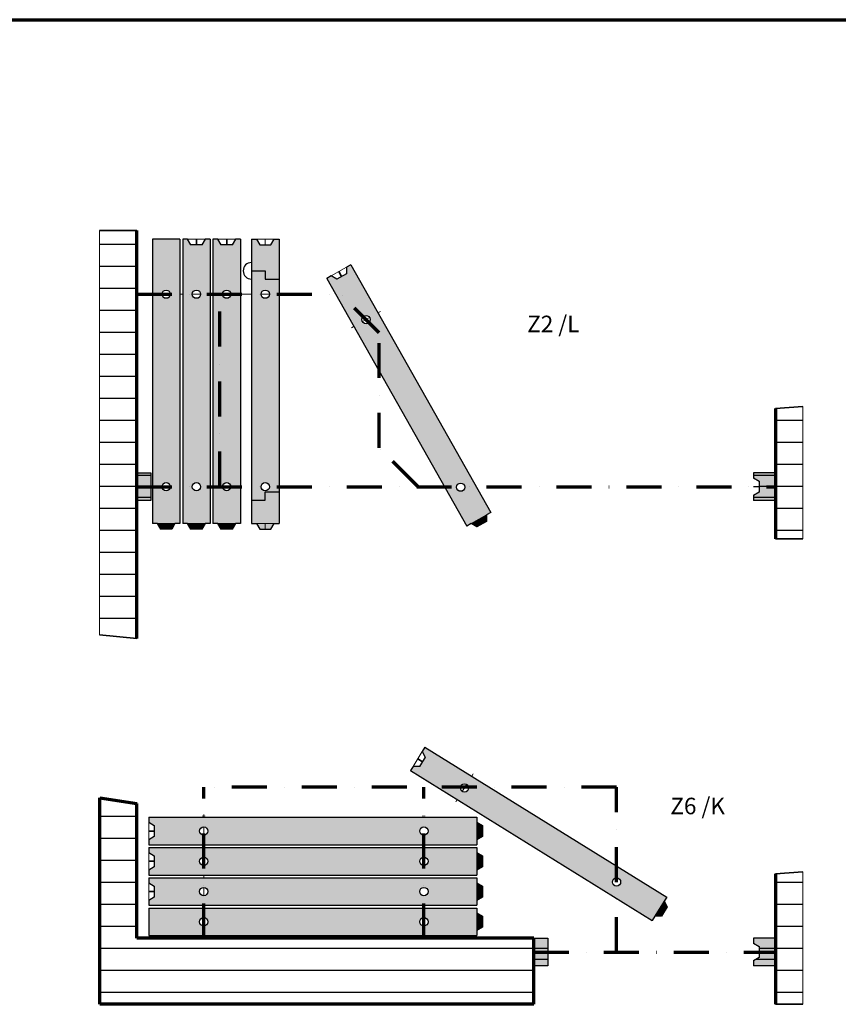
# Model space of a CAD drawing. Units: inches. Extents: x 400 to 11630, y 200 to 8176.
# Drawn here: x 3374 to 6349, y 4596 to 8176 of the extents above; entities that cross this region are included whole.
import ezdxf
from ezdxf.enums import TextEntityAlignment as Align

# ---------------------------------------------------------------- set-up
doc = ezdxf.new("R2010")
doc.units = ezdxf.units.IN
doc.header["$LTSCALE"] = 508
doc.header["$MEASUREMENT"] = 0
doc.linetypes.add('DASHDOT2', pattern=[0.5, 0.25, -0.125, 0, -0.125])
doc.layers.add('Default', color=7, linetype='Continuous')
doc.styles.add('Arial', font='ARIAL.TTF', dxfattribs={"height": 0.2})
pattern_1 = [(0, (0, 0), (0, 40), [])]
pattern_2 = [(0, (0, 0), (0, 80), [])]

msp = doc.modelspace()

# ---------------------------------------------------------------- hatches: boundary and pattern name
at = {"layer": 'Default', "linetype": 'ByBlock'}
h = msp.add_hatch(dxfattribs=at)
h.set_pattern_fill('_USER', scale=80, style=0, pattern_type=0)
h.set_pattern_definition(pattern_2)
h.paths.add_polyline_path([(3664.4, 7409.7), (3664.4, 5939.6), (3800.7, 5925.6), (3800.7, 7409.7)])
h = msp.add_hatch(color=254, dxfattribs=at)
h.paths.add_polyline_path([(3856.7, 7377.7), (3856.7, 6343.7), (3874.6, 6343.7), (3938.7, 6343.7), (3956.7, 6343.7), (3956.7, 7377.7)])
edge = h.paths.add_edge_path(flags=0)
edge.add_arc((3906.7, 6477.7), 15, 0, 360)
edge = h.paths.add_edge_path(flags=0)
edge.add_arc((3906.7, 7177.7), 15, 0, 360)
h = msp.add_hatch(color=254, dxfattribs=at)
h.paths.add_polyline_path([(4066.7, 7377.7), (4066.7, 6343.7), (4048.7, 6343.7), (3984.6, 6343.7), (3966.7, 6343.7), (3966.7, 7377.7), (3984.6, 7377.7), (3996.7, 7357.7), (4036.7, 7357.7), (4048.7, 7377.7)])
edge = h.paths.add_edge_path(flags=0)
edge.add_arc((4016.7, 7177.7), 15, 0, 360)
edge = h.paths.add_edge_path(flags=0)
edge.add_arc((4016.7, 6477.7), 15, 0, 360)
h = msp.add_hatch(color=254, dxfattribs=at)
h.paths.add_polyline_path([(4176.7, 7377.7), (4176.7, 6343.7), (4158.7, 6343.7), (4094.6, 6343.7), (4076.7, 6343.7), (4076.7, 7377.7), (4094.6, 7377.7), (4106.7, 7357.7), (4146.7, 7357.7), (4158.7, 7377.7)])
edge = h.paths.add_edge_path(flags=0)
edge.add_arc((4126.7, 7177.7), 15, 0, 360)
edge = h.paths.add_edge_path(flags=0)
edge.add_arc((4126.7, 6477.7), 15, 0, 360)
for points in [[(4316.7, 7377.7), (4316.7, 7232.7), (4266.7, 7232.7), (4266.7, 7262.7), (4216.7, 7262.7), (4216.7, 7377.7), (4234.6, 7377.7), (4246.7, 7357.7), (4286.7, 7357.7), (4298.7, 7377.7)], [(3850.7, 6527.7), (3850.7, 6427.7), (3800.7, 6427.7), (3800.7, 6527.7)], [(6061.1, 6497.7), (6061.1, 6457.7), (6041.1, 6445.7), (6041.1, 6427.7), (6121.1, 6427.7), (6121.1, 6527.7), (6041.1, 6527.7), (6041.1, 6509.7)], [(4216.7, 6428.7), (4216.7, 6343.7), (4234.6, 6343.7), (4246.7, 6323.7), (4286.7, 6323.7), (4298.7, 6343.7), (4316.7, 6343.7), (4316.7, 6458.7), (4266.7, 6458.7), (4266.7, 6428.7)], [(5070.8, 6375), (5042.9, 6359.3), (5052.8, 6341.9), (5070.2, 6351.7)], [(3906.7, 6343.7), (3874.6, 6343.7), (3886.7, 6323.7), (3906.7, 6323.7)], [(3906.7, 6323.7), (3906.7, 6343.7), (3938.7, 6343.7), (3926.7, 6323.7)], [(4016.7, 6323.7), (4016.7, 6343.7), (3984.6, 6343.7), (3996.7, 6323.7)], [(4048.7, 6343.7), (4016.7, 6343.7), (4016.7, 6323.7), (4036.7, 6323.7)], [(4126.7, 6323.7), (4126.7, 6343.7), (4094.6, 6343.7), (4106.7, 6323.7)], [(4158.7, 6343.7), (4126.7, 6343.7), (4126.7, 6323.7), (4146.7, 6323.7)], [(5052.8, 6341.9), (5042.9, 6359.3), (5015, 6343.5), (5035.3, 6332)], [(5035.7, 5257.9), (5035.7, 5225.9), (5055.7, 5225.9), (5055.7, 5245.9)], [(5055.7, 5225.9), (5035.7, 5225.9), (5035.7, 5193.9), (5055.7, 5205.9)], [(5035.7, 5147.9), (5035.7, 5115.9), (5055.7, 5115.9), (5055.7, 5135.9)], [(5055.7, 5115.9), (5035.7, 5115.9), (5035.7, 5083.9), (5055.7, 5095.9)], [(5035.7, 5037.9), (5035.7, 5005.9), (5055.7, 5005.9), (5055.7, 5025.9)], [(5055.7, 5005.9), (5035.7, 5005.9), (5035.7, 4973.9), (5055.7, 4985.9)], [(5716.6, 4932.9), (5699.6, 4943.5), (5682.7, 4916.3), (5706, 4915.9)], [(5716.4, 4970.7), (5699.6, 4943.5), (5716.6, 4932.9), (5727.1, 4949.9)], [(5055.7, 4895.9), (5035.7, 4895.9), (5035.7, 4927.9), (5055.7, 4915.9)], [(5035.7, 4895.9), (5035.7, 4863.9), (5055.7, 4875.9), (5055.7, 4895.9)], [(5293.2, 4835.9), (5293.2, 4735.9), (5243.2, 4735.9), (5243.2, 4835.9)], [(6061.1, 4805.9), (6061.1, 4765.9), (6041.1, 4753.9), (6041.1, 4735.9), (6121.1, 4735.9), (6121.1, 4835.9), (6041.1, 4835.9), (6041.1, 4817.9)]]:
    msp.add_hatch(color=254, dxfattribs=at).paths.add_polyline_path(points)
h = msp.add_hatch(color=254, dxfattribs=at)
h.paths.add_polyline_path([(4578.1, 7284.2), (5086.5, 6383.9), (5070.8, 6375), (5015, 6343.5), (4999.4, 6334.7), (4491, 7235.1), (4506.7, 7243.9), (4527, 7232.4), (4561.8, 7252.1), (4562.4, 7275.4)])
edge = h.paths.add_edge_path(flags=0)
edge.add_arc((4632.9, 7085.5), 15, 0, 360)
edge = h.paths.add_edge_path(flags=0)
edge.add_arc((4977, 6476), 15, 0, 360)
h = msp.add_hatch(color=254, dxfattribs=at)
h.paths.add_polyline_path([(4216.7, 6428.7), (4216.7, 7262.7), (4266.7, 7262.7), (4266.7, 7232.7), (4316.7, 7232.7), (4316.7, 6458.7), (4266.7, 6458.7), (4266.7, 6428.7)])
edge = h.paths.add_edge_path(flags=0)
edge.add_arc((4266.7, 6477.7), 15, 0, 360)
edge = h.paths.add_edge_path(flags=0)
edge.add_arc((4266.7, 7177.7), 15, 0, 360)
h = msp.add_hatch(dxfattribs=at)
h.set_pattern_fill('_USER', scale=80, style=0, pattern_type=0)
h.set_pattern_definition(pattern_2)
h.paths.add_polyline_path([(6121.1, 6761.6), (6121.1, 6287.8), (6220.6, 6287.8), (6220.6, 6769.7)])
h = msp.add_hatch(dxfattribs=at)
h.set_pattern_fill('_USER', scale=40, style=0, pattern_type=0)
h.set_pattern_definition(pattern_1)
h.paths.add_polyline_path([(3850.7, 6527.7), (3850.7, 6427.7), (3800.7, 6427.7), (3800.7, 6527.7)])
h = msp.add_hatch(dxfattribs=at)
h.set_pattern_fill('_USER', scale=40, style=0, pattern_type=0)
h.set_pattern_definition(pattern_1)
h.paths.add_polyline_path([(6061.1, 6497.7), (6061.1, 6457.7), (6041.1, 6445.7), (6041.1, 6427.7), (6121.1, 6427.7), (6121.1, 6527.7), (6041.1, 6527.7), (6041.1, 6509.7)])
h = msp.add_hatch(color=254, dxfattribs=at)
h.paths.add_polyline_path([(4847, 5530.7), (5725.9, 4986), (5716.4, 4970.7), (5682.7, 4916.3), (5673.2, 4901), (4794.3, 5445.7), (4803.8, 5461), (4827.1, 5460.6), (4848.2, 5494.6), (4837.5, 5515.4)])
edge = h.paths.add_edge_path(flags=0)
edge.add_arc((4990.7, 5382.8), 15, 0, 360)
edge = h.paths.add_edge_path(flags=0)
edge.add_arc((5543.2, 5040.4), 15, 0, 360)
h = msp.add_hatch(dxfattribs=at)
h.set_pattern_fill('_USER', scale=80, style=0, pattern_type=0)
h.set_pattern_definition(pattern_2)
h.paths.add_polyline_path([(5243.2, 4835.9), (3800.7, 4835.9), (3800.7, 5325.9), (3665.3, 5346.2), (3665.3, 4595.9), (5243.2, 4595.9), (5243.2, 4735.9)])
h = msp.add_hatch(color=254, dxfattribs=at)
h.paths.add_polyline_path([(3843.2, 5275.9), (5035.7, 5275.9), (5035.7, 5257.9), (5035.7, 5193.9), (5035.7, 5175.9), (3843.2, 5175.9), (3843.2, 5193.9), (3863.2, 5205.9), (3863.2, 5245.9), (3843.2, 5257.9)])
edge = h.paths.add_edge_path(flags=0)
edge.add_arc((4043.2, 5225.9), 15, 0, 360)
edge = h.paths.add_edge_path(flags=0)
edge.add_arc((4843.2, 5225.9), 15, 0, 360)
h = msp.add_hatch(color=254, dxfattribs=at)
h.paths.add_polyline_path([(3843.2, 5165.9), (5035.7, 5165.9), (5035.7, 5147.9), (5035.7, 5083.9), (5035.7, 5065.9), (3843.2, 5065.9), (3843.2, 5083.9), (3863.2, 5095.9), (3863.2, 5135.9), (3843.2, 5147.9)])
edge = h.paths.add_edge_path(flags=0)
edge.add_arc((4043.2, 5115.9), 15, 0, 360)
edge = h.paths.add_edge_path(flags=0)
edge.add_arc((4843.2, 5115.9), 15, 0, 360)
h = msp.add_hatch(color=254, dxfattribs=at)
h.paths.add_polyline_path([(3843.2, 5055.9), (5035.7, 5055.9), (5035.7, 5037.9), (5035.7, 4973.9), (5035.7, 4955.9), (3843.2, 4955.9), (3843.2, 4973.9), (3863.2, 4985.9), (3863.2, 5025.9), (3843.2, 5037.9)])
edge = h.paths.add_edge_path(flags=0)
edge.add_arc((4043.2, 5005.9), 15, 0, 360)
edge = h.paths.add_edge_path(flags=0)
edge.add_arc((4843.2, 5005.9), 15, 0, 360)
h = msp.add_hatch(dxfattribs=at)
h.set_pattern_fill('_USER', scale=80, style=0, pattern_type=0)
h.set_pattern_definition(pattern_2)
h.paths.add_polyline_path([(6121.1, 5069.8), (6121.1, 4596), (6220.6, 4596), (6220.6, 5077.9)])
h = msp.add_hatch(color=254, dxfattribs=at)
h.paths.add_polyline_path([(3843.2, 4845.9), (5035.7, 4845.9), (5035.7, 4863.9), (5035.7, 4927.9), (5035.7, 4945.9), (3843.2, 4945.9)])
edge = h.paths.add_edge_path(flags=0)
edge.add_arc((4043.2, 4895.9), 15, 0, 360)
edge = h.paths.add_edge_path(flags=0)
edge.add_arc((4843.2, 4895.9), 15, 0, 360)
h = msp.add_hatch(dxfattribs=at)
h.set_pattern_fill('_USER', scale=40, style=0, pattern_type=0)
h.set_pattern_definition(pattern_1)
h.paths.add_polyline_path([(5293.2, 4835.9), (5293.2, 4735.9), (5243.2, 4735.9), (5243.2, 4835.9)])
h = msp.add_hatch(dxfattribs=at)
h.set_pattern_fill('_USER', scale=40, style=0, pattern_type=0)
h.set_pattern_definition(pattern_1)
h.paths.add_polyline_path([(6061.1, 4805.9), (6061.1, 4765.9), (6041.1, 4753.9), (6041.1, 4735.9), (6121.1, 4735.9), (6121.1, 4835.9), (6041.1, 4835.9), (6041.1, 4817.9)])

# ---------------------------------------------------------------- linework, layer by layer
at = {"layer": 'Default', "color": 7, "linetype": 'Continuous', "lineweight": 70}
for p, q in [((399.9, 8175.8), (11630.2, 8175.8)), ((3800.7, 5925.6), (3800.7, 7409.7)), ((6121.1, 6761.6), (6121.1, 6287.8)), ((3665.3, 4595.9), (3665.3, 5346.2)), ((3665.3, 5346.2), (3800.7, 5325.9)), ((3800.7, 4835.9), (3800.7, 5325.9)), ((6121.1, 5069.8), (6121.1, 4596)), ((5243.2, 4835.9), (3800.7, 4835.9)), ((5243.2, 4595.9), (5243.2, 4835.9)), ((5243.2, 4595.9), (3665.3, 4595.9))]:
    msp.add_line(p, q, dxfattribs=at)
at = {"layer": 'Default', "color": 7, "linetype": 'Continuous', "lineweight": 35}
for p, q in [((3800.7, 7409.7), (3664.4, 7409.7)), ((4016.7, 7357.7), (4016.7, 7377.7)), ((4126.7, 7357.7), (4126.7, 7377.7)), ((4544.4, 7242.2), (4534.5, 7259.7)), ((6220.6, 6769.7), (6121.1, 6761.6)), ((6121.1, 6287.8), (6220.6, 6287.8)), ((3664.4, 5939.6), (3800.7, 5925.6)), ((4837.7, 5477.6), (4820.7, 5488.2)), ((3863.2, 5225.9), (3843.2, 5225.9)), ((3863.2, 5115.9), (3843.2, 5115.9)), ((6220.6, 5077.9), (6121.1, 5069.8)), ((3863.2, 5005.9), (3843.2, 5005.9)), ((6121.1, 4596), (6220.6, 4596))]:
    msp.add_line(p, q, dxfattribs=at)
at = {"layer": 'Default', "color": 7, "linetype": 'Continuous', "lineweight": 25}
for p, q in [((3856.7, 7377.7), (3856.7, 6343.7)), ((3956.7, 7377.7), (3856.7, 7377.7)), ((3956.7, 7377.7), (3956.7, 6343.7)), ((3984.6, 7377.7), (3966.7, 7377.7)), ((3966.7, 7377.7), (3966.7, 6343.7)), ((3996.7, 7357.7), (3984.6, 7377.7)), ((4048.7, 7377.7), (4036.7, 7357.7)), ((4066.7, 7377.7), (4048.7, 7377.7)), ((4066.7, 7377.7), (4066.7, 6343.7)), ((4094.6, 7377.7), (4076.7, 7377.7)), ((4076.7, 7377.7), (4076.7, 6343.7)), ((4106.7, 7357.7), (4094.6, 7377.7)), ((4158.7, 7377.7), (4146.7, 7357.7)), ((4176.7, 7377.7), (4158.7, 7377.7)), ((4176.7, 7377.7), (4176.7, 6343.7)), ((4216.7, 7377.7), (4234.6, 7377.7)), ((4216.7, 7377.7), (4216.7, 6343.7)), ((4234.6, 7377.7), (4246.7, 7357.7)), ((4286.7, 7357.7), (4298.7, 7377.7)), ((4298.7, 7377.7), (4316.7, 7377.7)), ((4316.7, 7377.7), (4316.7, 6343.7)), ((4036.7, 7357.7), (3996.7, 7357.7)), ((4146.7, 7357.7), (4106.7, 7357.7)), ((4246.7, 7357.7), (4286.7, 7357.7)), ((4562.4, 7275.4), (4561.8, 7252.1)), ((4578.1, 7284.2), (4562.4, 7275.4)), ((4578.1, 7284.2), (5086.5, 6383.9)), ((4216.7, 7262.7), (4266.7, 7262.7)), ((4266.7, 7262.7), (4266.7, 7232.7)), ((4266.7, 7232.7), (4316.7, 7232.7)), ((4506.7, 7243.9), (4491, 7235.1)), ((4491, 7235.1), (4999.4, 6334.7)), ((4527, 7232.4), (4506.7, 7243.9)), ((4561.8, 7252.1), (4527, 7232.4)), ((3800.7, 6527.7), (3850.7, 6527.7)), ((3800.7, 6427.7), (3800.7, 6527.7)), ((3850.7, 6527.7), (3850.7, 6427.7)), ((6041.1, 6527.7), (6041.1, 6509.7)), ((6121.1, 6527.7), (6041.1, 6527.7)), ((6121.1, 6527.7), (6121.1, 6427.7)), ((6041.1, 6509.7), (6061.1, 6497.7)), ((6061.1, 6497.7), (6061.1, 6457.7)), ((4266.7, 6428.7), (4266.7, 6458.7)), ((4266.7, 6458.7), (4316.7, 6458.7)), ((6061.1, 6477.7), (6041.1, 6477.7)), ((6061.1, 6457.7), (6041.1, 6445.7)), ((6041.1, 6445.7), (6041.1, 6427.7)), ((3850.7, 6427.7), (3800.7, 6427.7)), ((4216.7, 6428.7), (4266.7, 6428.7)), ((6121.1, 6427.7), (6041.1, 6427.7)), ((5070.8, 6375), (5070.2, 6351.7)), ((5086.5, 6383.9), (5070.8, 6375)), ((3874.6, 6343.7), (3856.7, 6343.7)), ((3886.7, 6323.7), (3874.6, 6343.7)), ((3938.7, 6343.7), (3926.7, 6323.7)), ((3956.7, 6343.7), (3938.7, 6343.7)), ((3984.6, 6343.7), (3966.7, 6343.7)), ((3996.7, 6323.7), (3984.6, 6343.7)), ((4048.7, 6343.7), (4036.7, 6323.7)), ((4066.7, 6343.7), (4048.7, 6343.7)), ((4094.6, 6343.7), (4076.7, 6343.7)), ((4106.7, 6323.7), (4094.6, 6343.7)), ((4158.7, 6343.7), (4146.7, 6323.7)), ((4176.7, 6343.7), (4158.7, 6343.7)), ((4216.7, 6343.7), (4234.6, 6343.7)), ((4234.6, 6343.7), (4246.7, 6323.7)), ((4286.7, 6323.7), (4298.7, 6343.7)), ((4298.7, 6343.7), (4316.7, 6343.7)), ((5015, 6343.5), (4999.4, 6334.7)), ((5035.3, 6332), (5015, 6343.5)), ((5070.2, 6351.7), (5035.3, 6332)), ((3926.7, 6323.7), (3886.7, 6323.7)), ((4036.7, 6323.7), (3996.7, 6323.7)), ((4146.7, 6323.7), (4106.7, 6323.7)), ((4246.7, 6323.7), (4286.7, 6323.7)), ((4847, 5530.7), (4837.5, 5515.4)), ((4837.5, 5515.4), (4848.2, 5494.6)), ((4847, 5530.7), (5725.9, 4986)), ((4848.2, 5494.6), (4827.1, 5460.6)), ((4803.8, 5461), (4794.3, 5445.7)), ((4794.3, 5445.7), (5673.2, 4901)), ((4827.1, 5460.6), (4803.8, 5461)), ((3843.2, 5275.9), (3843.2, 5257.9)), ((3843.2, 5275.9), (5035.7, 5275.9)), ((5035.7, 5275.9), (5035.7, 5257.9)), ((3843.2, 5257.9), (3863.2, 5245.9)), ((3863.2, 5245.9), (3863.2, 5205.9)), ((5035.7, 5257.9), (5055.7, 5245.9)), ((5055.7, 5245.9), (5055.7, 5205.9)), ((3863.2, 5205.9), (3843.2, 5193.9)), ((3843.2, 5193.9), (3843.2, 5175.9)), ((5055.7, 5205.9), (5035.7, 5193.9)), ((5035.7, 5193.9), (5035.7, 5175.9)), ((3843.2, 5175.9), (5035.7, 5175.9)), ((3843.2, 5165.9), (3843.2, 5147.9)), ((3843.2, 5165.9), (5035.7, 5165.9)), ((5035.7, 5165.9), (5035.7, 5147.9)), ((3843.2, 5147.9), (3863.2, 5135.9)), ((3863.2, 5135.9), (3863.2, 5095.9)), ((5035.7, 5147.9), (5055.7, 5135.9)), ((5055.7, 5135.9), (5055.7, 5095.9)), ((3863.2, 5095.9), (3843.2, 5083.9)), ((3843.2, 5083.9), (3843.2, 5065.9)), ((5055.7, 5095.9), (5035.7, 5083.9)), ((5035.7, 5083.9), (5035.7, 5065.9)), ((3843.2, 5065.9), (5035.7, 5065.9)), ((3843.2, 5055.9), (3843.2, 5037.9)), ((3843.2, 5055.9), (5035.7, 5055.9)), ((5035.7, 5055.9), (5035.7, 5037.9)), ((3843.2, 5037.9), (3863.2, 5025.9)), ((3863.2, 5025.9), (3863.2, 4985.9)), ((5035.7, 5037.9), (5055.7, 5025.9)), ((5055.7, 5025.9), (5055.7, 4985.9)), ((3863.2, 4985.9), (3843.2, 4973.9)), ((5055.7, 4985.9), (5035.7, 4973.9)), ((5725.9, 4986), (5716.4, 4970.7)), ((3843.2, 4973.9), (3843.2, 4955.9)), ((3843.2, 4955.9), (5035.7, 4955.9)), ((3843.2, 4945.9), (5035.7, 4945.9)), ((3843.2, 4945.9), (3843.2, 4845.9)), ((5035.7, 4973.9), (5035.7, 4955.9)), ((5035.7, 4945.9), (5035.7, 4927.9)), ((5727.1, 4949.9), (5706, 4915.9)), ((5716.4, 4970.7), (5727.1, 4949.9)), ((5035.7, 4927.9), (5055.7, 4915.9)), ((5055.7, 4915.9), (5055.7, 4875.9)), ((5682.7, 4916.3), (5673.2, 4901)), ((5706, 4915.9), (5682.7, 4916.3)), ((5055.7, 4875.9), (5035.7, 4863.9)), ((3843.2, 4845.9), (5035.7, 4845.9)), ((5035.7, 4863.9), (5035.7, 4845.9)), ((5243.2, 4835.9), (5293.2, 4835.9)), ((5243.2, 4735.9), (5243.2, 4835.9)), ((5293.2, 4835.9), (5293.2, 4735.9)), ((6041.1, 4835.9), (6041.1, 4817.9)), ((6121.1, 4835.9), (6041.1, 4835.9)), ((6121.1, 4835.9), (6121.1, 4735.9)), ((6041.1, 4817.9), (6061.1, 4805.9)), ((6061.1, 4805.9), (6061.1, 4765.9)), ((6061.1, 4785.9), (6041.1, 4785.9)), ((6061.1, 4765.9), (6041.1, 4753.9)), ((5293.2, 4735.9), (5243.2, 4735.9)), ((6041.1, 4753.9), (6041.1, 4735.9)), ((6121.1, 4735.9), (6041.1, 4735.9))]:
    msp.add_line(p, q, dxfattribs=at)
at = {"layer": 'Default', "color": 7, "linetype": 'Continuous', "lineweight": 18}
for p, q in [((4048.7, 7377.7), (3984.6, 7377.7)), ((4158.7, 7377.7), (4094.6, 7377.7)), ((4298.7, 7377.7), (4234.6, 7377.7)), ((4266.7, 7357.7), (4266.7, 7377.7)), ((4562.4, 7275.4), (4506.7, 7243.9)), ((3856.7, 7177.7), (3846.7, 7177.7)), ((3921.7, 7177.7), (3891.7, 7177.7)), ((3956.7, 7177.7), (3966.7, 7177.7)), ((3966.7, 7177.7), (3956.7, 7177.7)), ((4031.7, 7177.7), (4001.7, 7177.7)), ((4066.7, 7177.7), (4076.7, 7177.7)), ((4076.7, 7177.7), (4066.7, 7177.7)), ((4141.7, 7177.7), (4111.7, 7177.7)), ((4176.7, 7177.7), (4186.7, 7177.7)), ((4216.7, 7177.7), (4176.7, 7177.7)), ((4251.7, 7177.7), (4281.7, 7177.7)), ((4316.7, 7177.7), (4326.7, 7177.7)), ((4645.9, 7092.9), (4619.8, 7078.1)), ((4676.4, 7110.1), (4685.1, 7115)), ((4589.3, 7060.9), (4580.6, 7056)), ((3800.7, 6477.7), (3809.7, 6477.7)), ((4298.7, 6343.7), (4234.6, 6343.7)), ((4266.7, 6323.7), (4266.7, 6343.7)), ((4837.5, 5515.4), (4803.8, 5461)), ((5017, 5425.3), (5022.3, 5433.8)), ((4998.6, 5395.6), (4982.8, 5370.1)), ((4964.3, 5340.3), (4959.1, 5331.8)), ((4043.2, 5275.9), (4043.2, 5285.9)), ((3843.2, 5257.9), (3843.2, 5193.9)), ((4043.2, 5240.9), (4043.2, 5210.9)), ((4043.2, 5165.9), (4043.2, 5175.9)), ((4043.2, 5175.9), (4043.2, 5165.9)), ((3843.2, 5147.9), (3843.2, 5083.9)), ((4043.2, 5130.9), (4043.2, 5100.9)), ((4043.2, 5055.9), (4043.2, 5065.9)), ((4043.2, 5065.9), (4043.2, 5055.9)), ((3843.2, 5037.9), (3843.2, 4973.9)), ((4043.2, 5020.9), (4043.2, 4990.9)), ((4043.2, 4945.9), (4043.2, 4955.9)), ((4043.2, 4955.9), (4043.2, 4945.9)), ((4043.2, 4910.9), (4043.2, 4880.9)), ((4043.2, 4845.9), (4043.2, 4835.9)), ((5243.2, 4785.9), (5252.2, 4785.9))]:
    msp.add_line(p, q, dxfattribs=at)
at = {"layer": 'Default', "color": 7, "linetype": 'DASHDOT2', "lineweight": 70}
for p, q in [((3800.7, 7177.7), (4540.7, 7177.7)), ((4101.4, 6479.1), (4101.4, 7179.1)), ((4680.7, 7037.7), (4540.7, 7177.7)), ((4680.7, 6619.1), (4680.7, 7037.7)), ((4820.7, 6479.1), (4680.7, 6619.1)), ((3800.7, 6477.7), (6121.1, 6477.7)), ((4043.2, 4835.9), (4043.2, 5385.9)), ((5543.2, 5385.9), (4043.2, 5385.9)), ((4843.2, 4835.9), (4843.2, 5385.9)), ((5543.2, 4785.9), (5543.2, 5385.9)), ((5243.2, 4785.9), (6121.1, 4785.9))]:
    msp.add_line(p, q, dxfattribs=at)
at = {"layer": 'Default', "color": 254, "linetype": 'Continuous', "lineweight": 18}
for p, q in [((5070.8, 6375), (5015, 6343.5)), ((4048.7, 6343.7), (3984.6, 6343.7)), ((4158.7, 6343.7), (4094.6, 6343.7)), ((5035.7, 5257.9), (5035.7, 5193.9)), ((5035.7, 5147.9), (5035.7, 5083.9)), ((5035.7, 5037.9), (5035.7, 4973.9)), ((5716.4, 4970.7), (5682.7, 4916.3))]:
    msp.add_line(p, q, dxfattribs=at)
at = {"layer": 'Default', "color": 254, "linetype": 'Continuous', "lineweight": 13}
for p, q in [((3938.7, 6343.7), (3874.6, 6343.7)), ((5035.7, 4927.9), (5035.7, 4863.9))]:
    msp.add_line(p, q, dxfattribs=at)
at = {"layer": 'Default', "color": 254, "linetype": 'Continuous', "lineweight": 35}
for p, q in [((3906.7, 6323.7), (3906.7, 6343.7)), ((4016.7, 6323.7), (4016.7, 6343.7)), ((4126.7, 6323.7), (4126.7, 6343.7)), ((5052.8, 6341.9), (5042.9, 6359.3)), ((5055.7, 5225.9), (5035.7, 5225.9)), ((5055.7, 5115.9), (5035.7, 5115.9)), ((5055.7, 5005.9), (5035.7, 5005.9)), ((5716.6, 4932.9), (5699.6, 4943.5)), ((5055.7, 4895.9), (5035.7, 4895.9))]:
    msp.add_line(p, q, dxfattribs=at)
at = {"layer": 'Default', "color": 7, "linetype": 'Continuous', "lineweight": 0}
for points in [[(3664.4, 7409.7), (3664.4, 5939.6), (3800.7, 5925.6), (3800.7, 7409.7)], [(3856.7, 7377.7), (3856.7, 6343.7), (3874.6, 6343.7), (3938.7, 6343.7), (3956.7, 6343.7), (3956.7, 7377.7)], [(4066.7, 7377.7), (4066.7, 6343.7), (4048.7, 6343.7), (3984.6, 6343.7), (3966.7, 6343.7), (3966.7, 7377.7), (3984.6, 7377.7), (3996.7, 7357.7), (4036.7, 7357.7), (4048.7, 7377.7)], [(4176.7, 7377.7), (4176.7, 6343.7), (4158.7, 6343.7), (4094.6, 6343.7), (4076.7, 6343.7), (4076.7, 7377.7), (4094.6, 7377.7), (4106.7, 7357.7), (4146.7, 7357.7), (4158.7, 7377.7)], [(4316.7, 7377.7), (4316.7, 7232.7), (4266.7, 7232.7), (4266.7, 7262.7), (4216.7, 7262.7), (4216.7, 7377.7), (4234.6, 7377.7), (4246.7, 7357.7), (4286.7, 7357.7), (4298.7, 7377.7)], [(4578.1, 7284.2), (5086.5, 6383.9), (5070.8, 6375), (5015, 6343.5), (4999.4, 6334.7), (4491, 7235.1), (4506.7, 7243.9), (4527, 7232.4), (4561.8, 7252.1), (4562.4, 7275.4)], [(4216.7, 6428.7), (4216.7, 7262.7), (4266.7, 7262.7), (4266.7, 7232.7), (4316.7, 7232.7), (4316.7, 6458.7), (4266.7, 6458.7), (4266.7, 6428.7)], [(6121.1, 6761.6), (6121.1, 6287.8), (6220.6, 6287.8), (6220.6, 6769.7)], [(3850.7, 6527.7), (3850.7, 6427.7), (3800.7, 6427.7), (3800.7, 6527.7)], [(6061.1, 6497.7), (6061.1, 6457.7), (6041.1, 6445.7), (6041.1, 6427.7), (6121.1, 6427.7), (6121.1, 6527.7), (6041.1, 6527.7), (6041.1, 6509.7)], [(4216.7, 6428.7), (4216.7, 6343.7), (4234.6, 6343.7), (4246.7, 6323.7), (4286.7, 6323.7), (4298.7, 6343.7), (4316.7, 6343.7), (4316.7, 6458.7), (4266.7, 6458.7), (4266.7, 6428.7)], [(5070.8, 6375), (5042.9, 6359.3), (5052.8, 6341.9), (5070.2, 6351.7)], [(3906.7, 6343.7), (3874.6, 6343.7), (3886.7, 6323.7), (3906.7, 6323.7)], [(3906.7, 6323.7), (3906.7, 6343.7), (3938.7, 6343.7), (3926.7, 6323.7)], [(4016.7, 6323.7), (4016.7, 6343.7), (3984.6, 6343.7), (3996.7, 6323.7)], [(4048.7, 6343.7), (4016.7, 6343.7), (4016.7, 6323.7), (4036.7, 6323.7)], [(4126.7, 6323.7), (4126.7, 6343.7), (4094.6, 6343.7), (4106.7, 6323.7)], [(4158.7, 6343.7), (4126.7, 6343.7), (4126.7, 6323.7), (4146.7, 6323.7)], [(5052.8, 6341.9), (5042.9, 6359.3), (5015, 6343.5), (5035.3, 6332)], [(4847, 5530.7), (5725.9, 4986), (5716.4, 4970.7), (5682.7, 4916.3), (5673.2, 4901), (4794.3, 5445.7), (4803.8, 5461), (4827.1, 5460.6), (4848.2, 5494.6), (4837.5, 5515.4)], [(5243.2, 4835.9), (3800.7, 4835.9), (3800.7, 5325.9), (3665.3, 5346.2), (3665.3, 4595.9), (5243.2, 4595.9), (5243.2, 4735.9)], [(3843.2, 5275.9), (5035.7, 5275.9), (5035.7, 5257.9), (5035.7, 5193.9), (5035.7, 5175.9), (3843.2, 5175.9), (3843.2, 5193.9), (3863.2, 5205.9), (3863.2, 5245.9), (3843.2, 5257.9)], [(5035.7, 5257.9), (5035.7, 5225.9), (5055.7, 5225.9), (5055.7, 5245.9)], [(5055.7, 5225.9), (5035.7, 5225.9), (5035.7, 5193.9), (5055.7, 5205.9)], [(3843.2, 5165.9), (5035.7, 5165.9), (5035.7, 5147.9), (5035.7, 5083.9), (5035.7, 5065.9), (3843.2, 5065.9), (3843.2, 5083.9), (3863.2, 5095.9), (3863.2, 5135.9), (3843.2, 5147.9)], [(5035.7, 5147.9), (5035.7, 5115.9), (5055.7, 5115.9), (5055.7, 5135.9)], [(5055.7, 5115.9), (5035.7, 5115.9), (5035.7, 5083.9), (5055.7, 5095.9)], [(3843.2, 5055.9), (5035.7, 5055.9), (5035.7, 5037.9), (5035.7, 4973.9), (5035.7, 4955.9), (3843.2, 4955.9), (3843.2, 4973.9), (3863.2, 4985.9), (3863.2, 5025.9), (3843.2, 5037.9)], [(6121.1, 5069.8), (6121.1, 4596), (6220.6, 4596), (6220.6, 5077.9)], [(5035.7, 5037.9), (5035.7, 5005.9), (5055.7, 5005.9), (5055.7, 5025.9)], [(5055.7, 5005.9), (5035.7, 5005.9), (5035.7, 4973.9), (5055.7, 4985.9)], [(3843.2, 4845.9), (5035.7, 4845.9), (5035.7, 4863.9), (5035.7, 4927.9), (5035.7, 4945.9), (3843.2, 4945.9)], [(5716.6, 4932.9), (5699.6, 4943.5), (5682.7, 4916.3), (5706, 4915.9)], [(5716.4, 4970.7), (5699.6, 4943.5), (5716.6, 4932.9), (5727.1, 4949.9)], [(5055.7, 4895.9), (5035.7, 4895.9), (5035.7, 4927.9), (5055.7, 4915.9)], [(5035.7, 4895.9), (5035.7, 4863.9), (5055.7, 4875.9), (5055.7, 4895.9)], [(5293.2, 4835.9), (5293.2, 4735.9), (5243.2, 4735.9), (5243.2, 4835.9)], [(6061.1, 4805.9), (6061.1, 4765.9), (6041.1, 4753.9), (6041.1, 4735.9), (6121.1, 4735.9), (6121.1, 4835.9), (6041.1, 4835.9), (6041.1, 4817.9)]]:
    msp.add_lwpolyline(points, close=True, dxfattribs=at)
for centre in [(3906.7, 7177.7), (4016.7, 7177.7), (4126.7, 7177.7), (4266.7, 7177.7), (4632.9, 7085.5), (3906.7, 6477.7), (4016.7, 6477.7), (4126.7, 6477.7), (4266.7, 6477.7), (4977, 6476), (4990.7, 5382.8), (4043.2, 5225.9), (4843.2, 5225.9), (4043.2, 5115.9), (4843.2, 5115.9), (5543.2, 5040.4), (4043.2, 5005.9), (4843.2, 5005.9), (4043.2, 4895.9), (4843.2, 4895.9)]:
    msp.add_circle(centre, 15, dxfattribs=at)
at = {"layer": 'Default', "color": 7, "linetype": 'Continuous', "lineweight": 25}
for centre in [(3906.7, 7177.7), (4016.7, 7177.7), (4126.7, 7177.7), (4266.7, 7177.7), (4632.9, 7085.5), (3906.7, 6477.7), (4016.7, 6477.7), (4126.7, 6477.7), (4266.7, 6477.7), (4977, 6476), (4990.7, 5382.8), (4043.2, 5225.9), (4843.2, 5225.9), (4043.2, 5115.9), (4843.2, 5115.9), (5543.2, 5040.4), (4043.2, 5005.9), (4843.2, 5005.9), (4043.2, 4895.9), (4843.2, 4895.9)]:
    msp.add_circle(centre, 15, dxfattribs=at)
msp.add_arc((4216.7, 7262.7), 30, 90, 270, dxfattribs=at)

# ---------------------------------------------------------------- texts
at = {"layer": 'Default', "color": 7, "style": 'Arial'}
for s, p in [('Z2 /L', (5218.7, 7099.6)), ('Z6 /K', (5738.8, 5346.9))]:
    msp.add_text(s, height=60, dxfattribs=at).set_placement(p, align=Align.TOP_LEFT)

doc.saveas('drawing.dxf')
